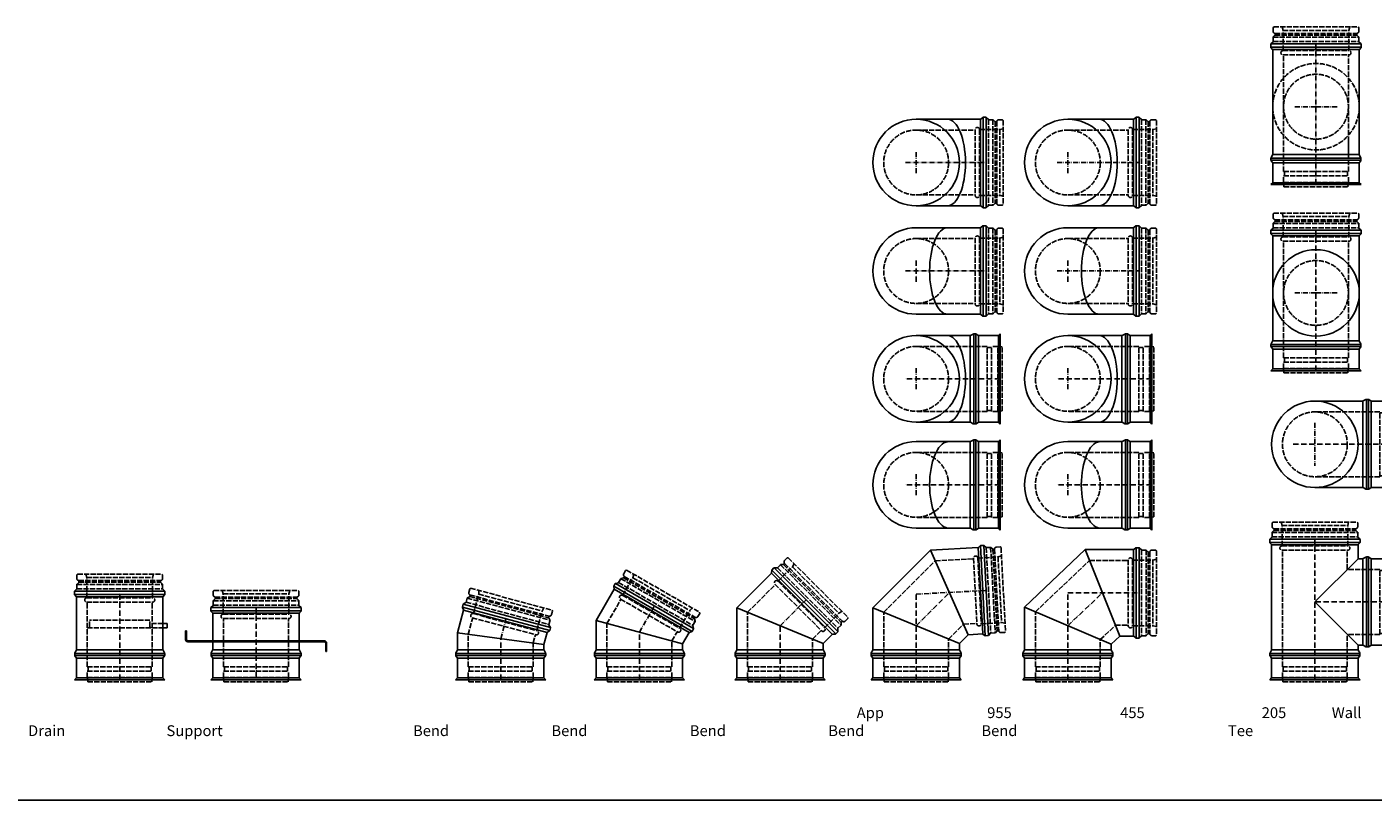
# Model space of a CAD drawing. Units: inches. Extents: x 0 to 13811, y -16447 to 283.
# Drawn here: x 2640 to 5752, y -6999 to -5211 of the extents above; entities that cross this region are included whole.
import ezdxf

# ---------------------------------------------------------------- set-up
doc = ezdxf.new("R2010")
doc.units = ezdxf.units.IN
doc.header["$MEASUREMENT"] = 0
doc.linetypes.add('ACAD_ISO02W100', pattern=[15, 12, -3])
doc.linetypes.add('ACAD_ISO10W100', pattern=[18.5, 12, -3, 0.5, -3])
for name, color, linetype in [('CENTRE', 4, 'ACAD_ISO10W100'), ('DIMS', 2, 'Continuous'), ('HID_LINER', 11, 'ACAD_ISO02W100'), ('OC', 3, 'Continuous')]:
    doc.layers.add(name, color=color, linetype=linetype)
doc.styles.get("Standard").update_dxf_attribs({"font": 'arial.ttf'})

# ---------------------------------------------------------------- blocks, each defined once
blk = doc.blocks.new('ICSFS-150')
at = {"layer": 'HID_LINER'}
for p, q in [((-75, 35), (75, 35)), ((-73, 35), (-73, 25)), ((73, 35), (73, 25)), ((-75, 10), (-75, 25)), ((-75, 25), (75, 25)), ((-75, 10), (75, 10)), ((-75, 10), (-74, 0)), ((-74, 0), (74, 0)), ((75, 10), (74, 0)), ((75, 10), (75, 25))]:
    blk.add_line(p, q, dxfattribs=at)
at = {"layer": 'OC'}
for p, q in [((-104, 65.9), (104, 65.9)), ((-104, 65.9), (-104, 61.1)), ((-103.7, 67), (-100.2, 73.4)), ((-100, 74.4), (100, 74.4)), ((103.7, 67), (100.2, 73.4)), ((104, 65.9), (104, 61.1)), ((-104, 61.1), (104, 61.1)), ((-103.7, 60), (-100, 55)), ((-100, 55), (100, 55)), ((-100, 55), (-100, 9.2)), ((103.7, 60), (100, 55)), ((100, 55), (100, 9.2)), ((-104.3, 5), (-100, 9.2)), ((-104.3, 5), (104.3, 5)), ((-100, 9.2), (100, 9.2)), ((104.3, 5), (100, 9.2))]:
    blk.add_line(p, q, dxfattribs=at)
for centre, start, end in [((-102, 65.9), 147.2606, 180), ((-102, 74.4), 331.8161, 359.9962), ((102, 74.4), 180.0038, 208.1839), ((102, 65.9), 0, 32.7394), ((-102, 61.1), 180, 212.7236), ((102, 61.1), 327.2764, 0)]:
    blk.add_arc(centre, 2, start, end, dxfattribs=at)
blk = doc.blocks.new('ICSMS-150')
at = {"layer": 'HID_LINER'}
for p, q in [((-97.5, 65), (-99, 63)), ((-99, 63), (-99, 54.5)), ((-97.5, 65), (97.5, 65)), ((-76, 57), (-78, 65)), ((76, 57), (78, 65)), ((97.5, 65), (99, 63)), ((99, 63), (99, 54.5)), ((-99, 41.1), (99, 41.1)), ((-99, 41.1), (-99, 31)), ((-94.8, 45.6), (-98.7, 41.8)), ((-94.8, 49.7), (94.8, 49.7)), ((-94.5, 46), (94.5, 46)), ((-94.2, 47), (-94.2, 48.2)), ((-76, 57), (76, 57)), ((-76, 10), (-76, 57)), ((76, 10), (76, 57)), ((94.2, 47), (94.2, 48.2)), ((94.8, 45.6), (98.7, 41.8)), ((99, 41.1), (99, 31)), ((-99.2, 30.4), (-104.3, 25.4)), ((-99, 31), (99, 31)), ((-76, 10), (76, 10)), ((-76, 0), (76, 0)), ((99.2, 30.4), (104.3, 25.4))]:
    blk.add_line(p, q, dxfattribs=at)
for centre, radius, start, end in [((-94.5, 54.5), 4.5, 180, 254.8386), ((-98, 41.1), 1, 134.1304, 180), ((-96.2, 48.2), 2, 0, 74.8386), ((-96.2, 47), 2, 313.7329, 0), ((96.2, 48.2), 2, 105.1614, 180), ((96.2, 47), 2, 180, 226.2671), ((94.5, 54.5), 4.5, 285.1614, 0), ((98, 41.1), 1, 0, 45.8696), ((-100, 31), 1, 320.7207, 0), ((-76, 5), 5, 90, 270), ((76, 5), 5, 270, 90), ((100, 31), 1, 180, 219.2793)]:
    blk.add_arc(centre, radius, start, end, dxfattribs=at)
at = {"layer": 'OC'}
for p, q in [((-104.5, 18), (-104.5, 24.8)), ((-104.5, 18), (104.5, 18)), ((-104.3, 25.4), (104.3, 25.4)), ((-100.3, 12.9), (-104.2, 17.4)), ((-100, 12.3), (100, 12.3)), ((100.3, 12.9), (104.2, 17.4)), ((104.5, 18), (104.5, 24.8))]:
    blk.add_line(p, q, dxfattribs=at)
for centre, start, end in [((-103.5, 24.8), 140.7294, 180), ((-103.5, 18), 180, 221.9989), ((-101, 12.3), 0.0176, 41.9444), ((101, 12.3), 138.0556, 179.9824), ((103.5, 18), 318.0011, 0), ((103.5, 24.8), 0, 39.2706)]:
    blk.add_arc(centre, 1, start, end, dxfattribs=at)
blk = doc.blocks.new('j21a5150')
at = {"layer": 'CENTRE'}
blk.add_line((0, 0), (0, 205), dxfattribs=at)
at = {"layer": 'HID_LINER'}
for p, q in [((-75, 30), (-75, 179.6)), ((75, 30), (75, 179.6)), ((-70, 123), (-70, 138)), ((70, 138), (-70, 138)), ((70, 123), (70, 138)), ((100, 130), (75, 130)), ((-75, 120), (100, 120))]:
    blk.add_line(p, q, dxfattribs=at)
for centre, start, end in [((-73, 123), 270, 0), ((73, 123), 180, 270)]:
    blk.add_arc(centre, 3, start, end, dxfattribs=at)
at = {"layer": 'OC'}
for p, q in [((-100, 69.4), (-100, 191.8)), ((100, 69.4), (100, 191.8)), ((110, 130), (100, 130)), ((110, 120), (110, 130)), ((100, 120), (110, 120))]:
    blk.add_line(p, q, dxfattribs=at)
for name, p in [('ICSMS-150', (0, 179.6)), ('ICSFS-150', (0, -5))]:
    blk.add_blockref(name, p)
blk = doc.blocks.new('J21F3150')
at = {"layer": 'CENTRE'}
for p, q in [((0, 198), (161.8, 206.5)), ((0, 125), (76.9, 202)), ((0, 0), (0, 198))]:
    blk.add_line(p, q, dxfattribs=at)
at = {"layer": 'HID_LINER'}
for p, q in [((-75, 156), (44.2, 275.4)), ((44.2, 275.4), (132.5, 280)), ((-75, 30), (-75, 156)), ((75, 94), (109.6, 128.6)), ((109.6, 128.6), (140.3, 130.3)), ((75, 30), (75, 94))]:
    blk.add_line(p, q, dxfattribs=at)
at = {"layer": 'OC'}
for p, q in [((-100, 166.4), (33.3, 299.9)), ((33.3, 299.9), (143.4, 305.7)), ((120.5, 104.2), (33.3, 299.9)), ((-100, 69.4), (-100, 166.4)), ((-100, 166.4), (100, 83.6)), ((100, 83.6), (120.5, 104.2)), ((120.5, 104.2), (153.9, 105.9)), ((100, 69.4), (100, 83.6))]:
    blk.add_line(p, q, dxfattribs=at)
at = {"rotation": 273}
blk.add_blockref('ICSMS-150', (136.4, 205.1), dxfattribs=at)
blk.add_blockref('ICSFS-150', (0, -5))
blk = doc.blocks.new('J2115150')
at = {"layer": 'CENTRE'}
for p, q in [((0, 0), (0, 201)), ((0, 201), (165, 201)), ((0, 125), (80, 201))]:
    blk.add_line(p, q, dxfattribs=at)
at = {"layer": 'HID_LINER'}
for p, q in [((-75, 157.2), (50.1, 276)), ((50.1, 276), (139.6, 276)), ((-75, 30), (-75, 157.2)), ((75, 92.8), (109.9, 126)), ((109.9, 126), (139.6, 126)), ((75, 30), (75, 92.8))]:
    blk.add_line(p, q, dxfattribs=at)
at = {"layer": 'OC'}
for p, q in [((-100, 167.9), (40.1, 301)), ((40.1, 301), (151.8, 301)), ((119.9, 101), (40.1, 301)), ((-100, 69.4), (-100, 167.9)), ((-100, 167.9), (100, 82.1)), ((100, 82.1), (119.9, 101)), ((119.9, 101), (151.8, 101)), ((100, 69.4), (100, 82.1))]:
    blk.add_line(p, q, dxfattribs=at)
at = {"rotation": 270}
blk.add_blockref('ICSMS-150', (139.6, 201), dxfattribs=at)
blk.add_blockref('ICSFS-150', (0, -5))
blk = doc.blocks.new('J2117150')
at = {"layer": 'CENTRE'}
for p, q in [((0, 125), (60.1, 185.1)), ((0, 0), (0, 125))]:
    blk.add_line(p, q, dxfattribs=at)
at = {"layer": 'HID_LINER'}
for p, q in [((-75, 156.1), (-10.9, 220.2)), ((-75, 30), (-75, 156.1)), ((75, 93.9), (95.2, 114.1)), ((75, 30), (75, 93.9))]:
    blk.add_line(p, q, dxfattribs=at)
at = {"layer": 'OC'}
for p, q in [((-100, 166.4), (-19.9, 246.5)), ((-100, 69.4), (-100, 166.4)), ((-100, 166.4), (100, 83.6)), ((100, 83.6), (121.5, 105.1)), ((100, 69.4), (100, 83.6))]:
    blk.add_line(p, q, dxfattribs=at)
at = {"rotation": 315}
blk.add_blockref('ICSMS-150', (42.1, 167.1), dxfattribs=at)
blk.add_blockref('ICSFS-150', (0, -5))
blk = doc.blocks.new('J2118150')
at = {"layer": 'CENTRE'}
for p, q in [((0, 95), (14.2, 148.1)), ((0, 0), (0, 95))]:
    blk.add_line(p, q, dxfattribs=at)
at = {"layer": 'HID_LINER'}
for p, q in [((-75, 104.9), (-64.8, 143)), ((-75, 30), (-75, 104.9)), ((75, 85.1), (80.1, 104.2)), ((75, 30), (75, 85.1))]:
    blk.add_line(p, q, dxfattribs=at)
at = {"layer": 'OC'}
for p, q in [((-100, 108.2), (-85.8, 161.3)), ((-100, 69.4), (-100, 108.2)), ((-100, 108.2), (100, 81.8)), ((100, 81.8), (107.4, 109.5)), ((100, 69.4), (100, 81.8))]:
    blk.add_line(p, q, dxfattribs=at)
at = {"rotation": 344.9999999999999}
blk.add_blockref('ICSMS-150', (7.7, 123.6), dxfattribs=at)
blk.add_blockref('ICSFS-150', (0, -5))
blk = doc.blocks.new('J2119150')
at = {"layer": 'CENTRE'}
for p, q in [((0, 110), (35, 170.6)), ((0, 0), (0, 110))]:
    blk.add_line(p, q, dxfattribs=at)
at = {"layer": 'HID_LINER'}
for p, q in [((-75, 130.1), (-42.7, 186.1)), ((-75, 30), (-75, 130.1)), ((75, 89.9), (87.2, 111.1)), ((75, 30), (75, 89.9))]:
    blk.add_line(p, q, dxfattribs=at)
at = {"layer": 'OC'}
for p, q in [((-100, 136.8), (-58.2, 209.2)), ((-100, 69.4), (-100, 136.8)), ((-100, 136.8), (100, 83.2)), ((100, 83.2), (115, 109.2)), ((100, 69.4), (100, 83.2))]:
    blk.add_line(p, q, dxfattribs=at)
at = {"rotation": 329.9999999999999}
blk.add_blockref('ICSMS-150', (22.3, 148.6), dxfattribs=at)
blk.add_blockref('ICSFS-150', (0, -5))
blk = doc.blocks.new('J2120150')
at = {"layer": 'CENTRE'}
for p, q in [((0, 0), (0, 325)), ((180, 180), (0, 180))]:
    blk.add_line(p, q, dxfattribs=at)
at = {"layer": 'HID_LINER'}
for p, q in [((-75, 30), (-75, 299.6)), ((75, 255), (75, 299.6)), ((150, 255), (75, 255)), ((75, 30), (75, 105)), ((150, 105), (75, 105))]:
    blk.add_line(p, q, dxfattribs=at)
at = {"layer": 'OC'}
for p, q in [((-100, 69.4), (-100, 311.8)), ((100, 280), (100, 311.8)), ((100, 280), (0, 180)), ((110.6, 280), (100, 280)), ((0, 180), (100, 80)), ((100, 69.4), (100, 80)), ((110.6, 80), (100, 80))]:
    blk.add_line(p, q, dxfattribs=at)
for name, p in [('ICSMS-150', (0, 299.6)), ('ICSFS-150', (0, -5))]:
    blk.add_blockref(name, p)
at = {"rotation": 90}
blk.add_blockref('ICSFS-150', (185, 180), dxfattribs=at)
blk = doc.blocks.new('ICS25MALE150')
at = {"layer": 'HID_LINER'}
for p, q in [((-97.5, 39.6), (-99, 37.6)), ((-99, 37.6), (-99, 29.1)), ((-97.5, 39.6), (97.5, 39.6)), ((-76, 31.6), (-78, 39.6)), ((-76, 31.6), (76, 31.6)), ((-76, -15.4), (-76, 31.6)), ((76, 31.6), (78, 39.6)), ((76, -15.4), (76, 31.6)), ((76.5, 33.6), (78, 39.6)), ((97.5, 39.6), (99, 37.6)), ((99, 37.6), (99, 29.1)), ((-99.2, 4.9), (-104.3, 0)), ((-99, 15.7), (99, 15.7)), ((-99, 15.7), (-99, 5.6)), ((-99, 5.6), (99, 5.6)), ((-94.8, 20.1), (-98.7, 16.4)), ((-94.8, 24.3), (94.8, 24.3)), ((-94.5, 20.6), (94.5, 20.6)), ((-94.2, 21.6), (-94.2, 22.8)), ((94.2, 21.6), (94.2, 22.8)), ((94.8, 20.1), (98.7, 16.4)), ((99, 15.7), (99, 5.6)), ((99.2, 4.9), (104.3, 0)), ((-76, -15.4), (76, -15.4)), ((-76, -25.4), (76, -25.4))]:
    blk.add_line(p, q, dxfattribs=at)
for centre, radius, start, end in [((-100, 5.6), 1, 320.7207, 0), ((-94.5, 29.1), 4.5, 180, 254.8386), ((-98, 15.7), 1, 134.1304, 180), ((-96.2, 22.8), 2, 0, 74.8386), ((-96.2, 21.6), 2, 313.7329, 0), ((96.2, 22.8), 2, 105.1614, 180), ((96.2, 21.6), 2, 180, 226.2671), ((94.5, 29.1), 4.5, 285.1614, 0), ((98, 15.7), 1, 0, 45.8696), ((100, 5.6), 1, 180, 219.2793), ((-76, -20.4), 5, 90, 270), ((76, -20.4), 5, 270, 90)]:
    blk.add_arc(centre, radius, start, end, dxfattribs=at)
at = {"layer": 'OC'}
for p, q in [((-104.3, 0), (104.3, 0)), ((-104.5, -7.4), (-104.5, -0.6)), ((-104.5, -7.4), (104.5, -7.4)), ((-100.3, -12.5), (-104.2, -8.1)), ((-100, -13.2), (100, -13.2)), ((100.3, -12.5), (104.2, -8.1)), ((104.5, -7.4), (104.5, -0.6))]:
    blk.add_line(p, q, dxfattribs=at)
for centre, start, end in [((-103.5, -0.6), 140.7294, 180), ((103.5, -0.6), 0, 39.2706), ((-103.5, -7.4), 180, 221.9989), ((-101, -13.2), 0.0176, 41.9444), ((101, -13.2), 138.0556, 179.9824), ((103.5, -7.4), 318.0011, 0)]:
    blk.add_arc(centre, 1, start, end, dxfattribs=at)
blk = doc.blocks.new('J21D3150')
at = {"layer": 'CENTRE'}
blk.add_line((3264.8, -5470), (3264.8, -5637), dxfattribs=at)
at = {"layer": 'HID_LINER'}
for p, q in [((3189.7, -5607), (3189.7, -5495.5)), ((3339.7, -5607), (3339.7, -5495.5)), ((3189.7, -5607), (3339.7, -5607)), ((3189.7, -5617), (3339.7, -5617)), ((3189.7, -5632), (3189.7, -5617)), ((3189.7, -5632), (3339.7, -5632)), ((3189.7, -5632), (3190.7, -5642)), ((3191.7, -5617), (3191.7, -5607)), ((3337.7, -5617), (3337.7, -5607)), ((3339.7, -5632), (3338.7, -5642)), ((3339.7, -5632), (3339.7, -5617)), ((3190.7, -5642), (3338.7, -5642))]:
    blk.add_line(p, q, dxfattribs=at)
at = {"layer": 'OC'}
for p, q in [((3164.8, -5483.2), (3164.8, -5547)), ((3364.8, -5483.2), (3364.8, -5547)), ((3101.8, -5544), (3101.8, -5524)), ((3103.8, -5524), (3101.8, -5524)), ((3103.8, -5544), (3103.8, -5524)), ((3422.8, -5547), (3106.8, -5547)), ((3106.8, -5549), (3422.8, -5549)), ((3329.8, -5549), (3106.8, -5549)), ((3161.1, -5575.1), (3164.5, -5568.6)), ((3164.8, -5567.7), (3164.8, -5549)), ((3164.8, -5567.7), (3364.8, -5567.7)), ((3364.8, -5567.7), (3364.8, -5549)), ((3368.5, -5575.1), (3365, -5568.6)), ((3425.8, -5572), (3425.8, -5552)), ((3427.8, -5572), (3427.8, -5552)), ((3160.8, -5576.1), (3368.8, -5576.1)), ((3160.8, -5576.1), (3160.8, -5581)), ((3160.8, -5581), (3368.8, -5581)), ((3161.1, -5582), (3164.8, -5587)), ((3164.8, -5587), (3364.8, -5587)), ((3164.8, -5587), (3164.8, -5633)), ((3368.5, -5582), (3364.8, -5587)), ((3364.8, -5587), (3364.8, -5628.5)), ((3368.8, -5576.1), (3368.8, -5581)), ((3427.8, -5572), (3425.8, -5572)), ((3364.8, -5628.5), (3364.8, -5633)), ((3160.2, -5637), (3164.8, -5633)), ((3160.2, -5637), (3359.7, -5637)), ((3164.8, -5633), (3362.1, -5633)), ((3359.7, -5637), (3369.3, -5637)), ((3362.1, -5633), (3364.8, -5633)), ((3369.3, -5637), (3364.8, -5633))]:
    blk.add_line(p, q, dxfattribs=at)
for centre, radius, start, end in [((3106.8, -5544), 5, 180, 270), ((3106.8, -5544), 3, 180, 270), ((3162.8, -5567.7), 2, 331.8161, 359.9962), ((3366.8, -5567.7), 2, 180.0038, 208.1839), ((3422.8, -5552), 5, 0, 90), ((3422.8, -5552), 3, 0, 90), ((3162.8, -5576.1), 2, 147.2606, 180), ((3162.8, -5581), 2, 180, 212.7236), ((3366.8, -5576.1), 2, 0, 32.7394), ((3366.8, -5581), 2, 327.2764, 0)]:
    blk.add_arc(centre, radius, start, end, dxfattribs=at)
blk.add_blockref('ICS25MALE150', (3264.8, -5470))
blk = doc.blocks.new('ICS25FEMALE150')
at = {"layer": 'HID_LINER'}
for p, q in [((-75.1195, 30), (74.8805, 30)), ((-75.1195, 20), (74.8805, 20)), ((-75.1195, 5), (-75.1195, 20)), ((-75.1195, 5), (74.8805, 5)), ((-75.1175, 5), (-74.1195, -5)), ((-73.1195, 20), (-73.1195, 30)), ((72.8805, 20), (72.8805, 30)), ((74.8825, 5), (73.8805, -5)), ((74.8805, 5), (74.8805, 20)), ((-74.1195, -5), (73.8805, -5))]:
    blk.add_line(p, q, dxfattribs=at)
at = {"layer": 'OC'}
for p, q in [((-103.682, 61.994), (-100.237, 68.425)), ((-100, 69.369), (100, 69.369)), ((103.682, 61.994), (100.237, 68.425)), ((-104, 60.913), (104, 60.913)), ((-104, 60.913), (-104, 56.087)), ((-104, 56.087), (104, 56.087)), ((-103.683, 55.006), (-100, 50)), ((-100, 50), (100, 50)), ((-100, 50), (-100, 4)), ((103.683, 55.006), (100, 50)), ((100, 50), (100, 4)), ((104, 60.913), (104, 56.087)), ((-104.531, 0), (-100, 4)), ((-104.531, 0), (104.531, 0)), ((-100, 4), (100, 4)), ((104.531, 0), (100, 4))]:
    blk.add_line(p, q, dxfattribs=at)
for centre, start, end in [((-102, 69.369133), 331.816130556, 359.996189831), ((102, 69.369133), 180.003810169, 208.183869444), ((-102, 60.912517), 147.260572222, 180), ((-102, 56.087183), 180, 212.723594444), ((102, 60.912517), 0, 32.739427778), ((102, 56.087183), 327.276405556, 0)]:
    blk.add_arc(centre, 2, start, end, dxfattribs=at)
blk = doc.blocks.new('J2115150V3')
at = {"layer": 'CENTRE'}
for p, q in [((0, 0), (0, 219)), ((25, 194), (-25, 194))]:
    blk.add_line(p, q, dxfattribs=at)
at = {"layer": 'HID_LINER'}
for p, q in [((-75.1, 30), (-75.1, 194)), ((74.9, 30), (74.9, 194))]:
    blk.add_line(p, q, dxfattribs=at)
blk.add_circle((0, 194), 75, dxfattribs=at)
at = {"layer": 'OC'}
for p, q in [((-100, 69.4), (-100, 194)), ((100, 69.4), (100, 194))]:
    blk.add_line(p, q, dxfattribs=at)
blk.add_arc((0, 194), 100, 0, 180, dxfattribs=at)
blk.add_ellipse((0, 119), major_axis=(-100, 0), ratio=0.438427, start_param=3.196849, end_param=6.227929, dxfattribs=at)
blk.add_blockref('ICS25FEMALE150', (0, 0))
blk = doc.blocks.new('J2115150V5')
at = {"layer": 'CENTRE'}
for p, q in [((0, 0), (0, 219)), ((25, 194), (-25, 194))]:
    blk.add_line(p, q, dxfattribs=at)
at = {"layer": 'HID_LINER'}
for p, q in [((-75.1, 30), (-75.1, 194)), ((74.9, 30), (74.9, 194))]:
    blk.add_line(p, q, dxfattribs=at)
blk.add_circle((0, 194), 75, dxfattribs=at)
at = {"layer": 'OC'}
for p, q in [((-100, 69.4), (-100, 194)), ((100, 69.4), (100, 194))]:
    blk.add_line(p, q, dxfattribs=at)
blk.add_circle((0, 194), 100, dxfattribs=at)
blk.add_ellipse((0, 121.4), major_axis=(100, 0), ratio=0.414214, start_param=3.141593, end_param=6.283185, dxfattribs=at)
blk.add_blockref('ICS25FEMALE150', (0, 0))
blk = doc.blocks.new('J21F3150TOP')
at = {"layer": 'CENTRE'}
for p, q in [((4695.7, -4962.5), (4695.7, -4912.5)), ((4670.7, -4937.5), (4857.7, -4937.5))]:
    blk.add_line(p, q, dxfattribs=at)
at = {"layer": 'HID_LINER'}
for p, q in [((4862.6, -4838.2), (4857.7, -4833.2)), ((4863.2, -4838.5), (4863.2, -5036.5)), ((4873.3, -4838.5), (4863.2, -4838.5)), ((4873.3, -4838.5), (4873.3, -5036.5)), ((4877.8, -4842.6), (4874, -4838.8)), ((4878.3, -4843), (4878.3, -5031.9)), ((4879.2, -4843.3), (4880.5, -4843.3)), ((4881.9, -4842.6), (4881.9, -5032.3)), ((4895.2, -4838.5), (4886.7, -4838.5)), ((4897.2, -4840), (4895.2, -4838.5)), ((4897.2, -4840), (4897.2, -5035)), ((4695.7, -4862.5), (4832.2, -4862.5)), ((4832.2, -4861.5), (4832.2, -5013.5)), ((4842.2, -4861.5), (4842.2, -5013.5)), ((4842.2, -4861.5), (4889.2, -4861.5)), ((4889.2, -4861.5), (4897.2, -4859.5)), ((4889.2, -4861.5), (4889.2, -5013.5)), ((4695.7, -5012.5), (4832.2, -5012.5)), ((4842.2, -5013.5), (4889.2, -5013.5)), ((4862.6, -5036.7), (4857.7, -5041.7)), ((4873.3, -5036.5), (4863.2, -5036.5)), ((4877.8, -5032.3), (4874, -5036.1)), ((4879.2, -5031.7), (4880.5, -5031.7)), ((4895.2, -5036.5), (4886.7, -5036.5)), ((4889.2, -5013.5), (4897.2, -5015.5)), ((4891.2, -5013.9), (4897.2, -5015.5)), ((4897.2, -5035), (4895.2, -5036.5))]:
    blk.add_line(p, q, dxfattribs=at)
blk.add_circle((4695.7, -4937.5), 75, dxfattribs=at)
for centre, radius, start, end in [((4863.2, -4837.5), 1, 230.7207, 270), ((4873.3, -4839.5), 1, 44.1304, 90), ((4879.2, -4841.3), 2, 223.7329, 270), ((4880.5, -4841.3), 2, 270, 344.8386), ((4886.7, -4843), 4.5, 90, 164.8386), ((4837.2, -4861.5), 5, 0, 180), ((4837.2, -5013.5), 5, 180, 0), ((4863.2, -5037.5), 1, 90, 129.2793), ((4873.3, -5035.5), 1, 270, 315.8696), ((4879.2, -5033.7), 2, 90, 136.2671), ((4880.5, -5033.7), 2, 15.1614, 90), ((4886.7, -5032), 4.5, 195.1614, 270)]:
    blk.add_arc(centre, radius, start, end, dxfattribs=at)
at = {"layer": 'OC'}
for p, q in [((4844.5, -4837.5), (4695.7, -4837.5)), ((4844.5, -4837.5), (4844.5, -5037.5)), ((4845.2, -4837.2), (4849.6, -4833.2)), ((4850.3, -4833), (4850.3, -5042)), ((4850.3, -4833), (4857, -4833)), ((4857.7, -4833.2), (4857.7, -5041.7)), ((4844.5, -5037.5), (4695.7, -5037.5)), ((4845.2, -5037.7), (4849.6, -5041.7)), ((4850.3, -5042), (4857, -5042))]:
    blk.add_line(p, q, dxfattribs=at)
blk.add_circle((4695.7, -4937.5), 100, dxfattribs=at)
for centre, start, end in [((4844.5, -4836.5), 270.0176, 311.9444), ((4850.3, -4834), 90, 131.9989), ((4857, -4834), 50.7294, 90), ((4844.5, -5038.5), 48.0556, 89.9824), ((4850.3, -5041), 228.0011, 270), ((4857, -5041), 270, 309.2706)]:
    blk.add_arc(centre, 1, start, end, dxfattribs=at)
blk.add_ellipse((4768.2, -4937.5), major_axis=(0, 100), ratio=0.414214, start_param=3.141593, end_param=6.283185, dxfattribs=at)
blk = doc.blocks.new('J21F3150BOTTOM')
at = {"layer": 'CENTRE'}
for p, q in [((4695.7, -5213.4), (4695.7, -5163.4)), ((4670.7, -5188.4), (4857.7, -5188.4))]:
    blk.add_line(p, q, dxfattribs=at)
at = {"layer": 'HID_LINER'}
for p, q in [((4862.6, -5089.2), (4857.7, -5084.1)), ((4863.2, -5089.4), (4863.2, -5287.4)), ((4873.3, -5089.4), (4863.2, -5089.4)), ((4873.3, -5089.4), (4873.3, -5287.4)), ((4877.8, -5093.6), (4874, -5089.7)), ((4878.3, -5094), (4878.3, -5282.9)), ((4879.2, -5094.2), (4880.5, -5094.2)), ((4881.9, -5093.6), (4881.9, -5283.2)), ((4895.2, -5089.4), (4886.7, -5089.4)), ((4897.2, -5090.9), (4895.2, -5089.4)), ((4897.2, -5090.9), (4897.2, -5285.9)), ((4695.7, -5113.4), (4832.2, -5113.4)), ((4832.2, -5112.4), (4832.2, -5264.4)), ((4842.2, -5112.4), (4842.2, -5264.4)), ((4842.2, -5112.4), (4889.2, -5112.4)), ((4889.2, -5112.4), (4897.2, -5110.4)), ((4889.2, -5112.4), (4889.2, -5264.4)), ((4695.7, -5263.4), (4832.2, -5263.4)), ((4842.2, -5264.4), (4889.2, -5264.4)), ((4862.6, -5287.6), (4857.7, -5292.7)), ((4873.3, -5287.4), (4863.2, -5287.4)), ((4877.8, -5283.2), (4874, -5287.1)), ((4879.2, -5282.6), (4880.5, -5282.6)), ((4895.2, -5287.4), (4886.7, -5287.4)), ((4889.2, -5264.4), (4897.2, -5266.4)), ((4891.2, -5264.9), (4897.2, -5266.4)), ((4897.2, -5285.9), (4895.2, -5287.4))]:
    blk.add_line(p, q, dxfattribs=at)
blk.add_circle((4695.7, -5188.4), 75, dxfattribs=at)
for centre, radius, start, end in [((4863.2, -5088.4), 1, 230.7207, 270), ((4873.3, -5090.4), 1, 44.1304, 90), ((4879.2, -5092.2), 2, 223.7329, 270), ((4880.5, -5092.2), 2, 270, 344.8386), ((4886.7, -5093.9), 4.5, 90, 164.8386), ((4837.2, -5112.4), 5, 0, 180), ((4837.2, -5264.4), 5, 180, 0), ((4863.2, -5288.4), 1, 90, 129.2793), ((4873.3, -5286.4), 1, 270, 315.8696), ((4879.2, -5284.6), 2, 90, 136.2671), ((4880.5, -5284.6), 2, 15.1614, 90), ((4886.7, -5282.9), 4.5, 195.1614, 270)]:
    blk.add_arc(centre, radius, start, end, dxfattribs=at)
at = {"layer": 'OC'}
for p, q in [((4844.5, -5088.4), (4695.7, -5088.4)), ((4844.5, -5088.4), (4844.5, -5288.4)), ((4845.2, -5088.2), (4849.6, -5084.2)), ((4850.3, -5083.9), (4850.3, -5292.9)), ((4850.3, -5083.9), (4857, -5083.9)), ((4857.7, -5084.1), (4857.7, -5292.7)), ((4844.5, -5288.4), (4695.7, -5288.4)), ((4845.2, -5288.7), (4849.6, -5292.7)), ((4850.3, -5292.9), (4857, -5292.9))]:
    blk.add_line(p, q, dxfattribs=at)
for centre, radius, start, end in [((4695.7, -5188.4), 100, 90, 270), ((4844.5, -5087.4), 1, 270.0176, 311.9444), ((4850.3, -5084.9), 1, 90, 131.9989), ((4857, -5084.9), 1, 50.7294, 90), ((4844.5, -5289.4), 1, 48.0556, 89.9824), ((4850.3, -5291.9), 1, 228.0011, 270), ((4857, -5291.9), 1, 270, 309.2706)]:
    blk.add_arc(centre, radius, start, end, dxfattribs=at)
blk.add_ellipse((4768.2, -5188.4), major_axis=(0, -100), ratio=0.414214, start_param=3.141593, end_param=6.283185, dxfattribs=at)
blk = doc.blocks.new('J2115150TOP')
at = {"layer": 'CENTRE'}
for p, q in [((5046.4, -4962.5), (5046.4, -4912.5)), ((5021.4, -4937.5), (5211.4, -4937.5))]:
    blk.add_line(p, q, dxfattribs=at)
at = {"layer": 'HID_LINER'}
for p, q in [((5216.3, -4838.2), (5211.4, -4833.2)), ((5217, -4838.5), (5217, -5036.5)), ((5227, -4838.5), (5217, -4838.5)), ((5227, -4838.5), (5227, -5036.5)), ((5231.5, -4842.6), (5227.8, -4838.8)), ((5232, -4843), (5232, -5031.9)), ((5233, -4843.3), (5234.2, -4843.3)), ((5235.6, -4842.6), (5235.6, -5032.3)), ((5249, -4838.5), (5240.5, -4838.5)), ((5251, -4840), (5249, -4838.5)), ((5251, -4840), (5251, -5035)), ((5046.4, -4862.5), (5186, -4862.5)), ((5186, -4861.5), (5186, -5013.5)), ((5196, -4861.5), (5196, -5013.5)), ((5196, -4861.5), (5243, -4861.5)), ((5243, -4861.5), (5251, -4859.5)), ((5243, -4861.5), (5243, -5013.5)), ((5046.4, -5012.5), (5186, -5012.5)), ((5196, -5013.5), (5243, -5013.5)), ((5216.3, -5036.7), (5211.4, -5041.7)), ((5227, -5036.5), (5217, -5036.5)), ((5231.5, -5032.3), (5227.8, -5036.1)), ((5233, -5031.7), (5234.2, -5031.7)), ((5249, -5036.5), (5240.5, -5036.5)), ((5243, -5013.5), (5251, -5015.5)), ((5244.9, -5013.9), (5251, -5015.5)), ((5251, -5035), (5249, -5036.5))]:
    blk.add_line(p, q, dxfattribs=at)
blk.add_circle((5046.4, -4937.5), 75, dxfattribs=at)
for centre, radius, start, end in [((5217, -4837.5), 1, 230.7207, 270), ((5227, -4839.5), 1, 44.1304, 90), ((5233, -4841.3), 2, 223.7329, 270), ((5234.2, -4841.3), 2, 270, 344.8386), ((5240.5, -4843), 4.5, 90, 164.8386), ((5191, -4861.5), 5, 0, 180), ((5191, -5013.5), 5, 180, 0), ((5217, -5037.5), 1, 90, 129.2793), ((5227, -5035.5), 1, 270, 315.8696), ((5233, -5033.7), 2, 90, 136.2671), ((5234.2, -5033.7), 2, 15.1614, 90), ((5240.5, -5032), 4.5, 195.1614, 270)]:
    blk.add_arc(centre, radius, start, end, dxfattribs=at)
at = {"layer": 'OC'}
for p, q in [((5198.2, -4837.5), (5046.4, -4837.5)), ((5198.2, -4837.5), (5198.2, -5037.5)), ((5198.9, -4837.2), (5203.3, -4833.2)), ((5204, -4833), (5204, -5042)), ((5204, -4833), (5210.7, -4833)), ((5211.4, -4833.2), (5211.4, -5041.7)), ((5198.2, -5037.5), (5046.4, -5037.5)), ((5198.9, -5037.7), (5203.3, -5041.7)), ((5204, -5042), (5210.7, -5042))]:
    blk.add_line(p, q, dxfattribs=at)
blk.add_circle((5046.4, -4937.5), 100, dxfattribs=at)
for centre, start, end in [((5198.2, -4836.5), 270.0176, 311.9444), ((5204, -4834), 90, 131.9989), ((5210.7, -4834), 50.7294, 90), ((5198.2, -5038.5), 48.0556, 89.9824), ((5204, -5041), 228.0011, 270), ((5210.7, -5041), 270, 309.2706)]:
    blk.add_arc(centre, 1, start, end, dxfattribs=at)
blk.add_ellipse((5119, -4937.5), major_axis=(0, 100), ratio=0.414214, start_param=3.141593, end_param=6.283185, dxfattribs=at)
blk = doc.blocks.new('J2115150BOTTOM')
at = {"layer": 'CENTRE'}
for p, q in [((5046.4, -5213.4), (5046.4, -5163.4)), ((5021.4, -5188.4), (5211.4, -5188.4))]:
    blk.add_line(p, q, dxfattribs=at)
at = {"layer": 'HID_LINER'}
for p, q in [((5216.3, -5089.2), (5211.4, -5084.1)), ((5217, -5089.4), (5217, -5287.4)), ((5227, -5089.4), (5217, -5089.4)), ((5227, -5089.4), (5227, -5287.4)), ((5231.5, -5093.6), (5227.8, -5089.7)), ((5232, -5094), (5232, -5282.9)), ((5233, -5094.2), (5234.2, -5094.2)), ((5235.6, -5093.6), (5235.6, -5283.2)), ((5249, -5089.4), (5240.5, -5089.4)), ((5251, -5090.9), (5249, -5089.4)), ((5251, -5090.9), (5251, -5285.9)), ((5046.4, -5113.4), (5186, -5113.4)), ((5186, -5112.4), (5186, -5264.4)), ((5196, -5112.4), (5196, -5264.4)), ((5196, -5112.4), (5243, -5112.4)), ((5243, -5112.4), (5251, -5110.4)), ((5243, -5112.4), (5243, -5264.4)), ((5046.4, -5263.4), (5186, -5263.4)), ((5196, -5264.4), (5243, -5264.4)), ((5216.3, -5287.6), (5211.4, -5292.7)), ((5227, -5287.4), (5217, -5287.4)), ((5231.5, -5283.2), (5227.8, -5287.1)), ((5233, -5282.6), (5234.2, -5282.6)), ((5249, -5287.4), (5240.5, -5287.4)), ((5243, -5264.4), (5251, -5266.4)), ((5244.9, -5264.9), (5251, -5266.4)), ((5251, -5285.9), (5249, -5287.4))]:
    blk.add_line(p, q, dxfattribs=at)
blk.add_circle((5046.4, -5188.4), 75, dxfattribs=at)
for centre, radius, start, end in [((5217, -5088.4), 1, 230.7207, 270), ((5227, -5090.4), 1, 44.1304, 90), ((5233, -5092.2), 2, 223.7329, 270), ((5234.2, -5092.2), 2, 270, 344.8386), ((5240.5, -5093.9), 4.5, 90, 164.8386), ((5191, -5112.4), 5, 0, 180), ((5191, -5264.4), 5, 180, 0), ((5217, -5288.4), 1, 90, 129.2793), ((5227, -5286.4), 1, 270, 315.8696), ((5233, -5284.6), 2, 90, 136.2671), ((5234.2, -5284.6), 2, 15.1614, 90), ((5240.5, -5282.9), 4.5, 195.1614, 270)]:
    blk.add_arc(centre, radius, start, end, dxfattribs=at)
at = {"layer": 'OC'}
for p, q in [((5198.2, -5088.4), (5046.4, -5088.4)), ((5198.2, -5088.4), (5198.2, -5288.4)), ((5198.9, -5088.2), (5203.3, -5084.2)), ((5204, -5083.9), (5204, -5292.9)), ((5204, -5083.9), (5210.7, -5083.9)), ((5211.4, -5084.1), (5211.4, -5292.7)), ((5198.2, -5288.4), (5046.4, -5288.4)), ((5198.9, -5288.7), (5203.3, -5292.7)), ((5204, -5292.9), (5210.7, -5292.9))]:
    blk.add_line(p, q, dxfattribs=at)
for centre, radius, start, end in [((5046.4, -5188.4), 100, 90, 270), ((5198.2, -5087.4), 1, 270.0176, 311.9444), ((5204, -5084.9), 1, 90, 131.9989), ((5210.7, -5084.9), 1, 50.7294, 90), ((5198.2, -5289.4), 1, 48.0556, 89.9824), ((5204, -5291.9), 1, 228.0011, 270), ((5210.7, -5291.9), 1, 270, 309.2706)]:
    blk.add_arc(centre, radius, start, end, dxfattribs=at)
blk.add_ellipse((5119, -5188.4), major_axis=(0, -100), ratio=0.414214, start_param=3.141593, end_param=6.283185, dxfattribs=at)
blk = doc.blocks.new('J2120150FRONT')
at = {"layer": 'CENTRE'}
for p, q in [((5620, -5941.9), (5620, -5616.9)), ((5620, -5761.9), (5570, -5761.9)), ((5620, -5761.9), (5670, -5761.9))]:
    blk.add_line(p, q, dxfattribs=at)
at = {"layer": 'HID_LINER'}
for p, q in [((5545, -5911.9), (5545, -5642.3)), ((5695, -5686.9), (5695, -5642.3)), ((5695, -5911.9), (5695, -5686.9))]:
    blk.add_line(p, q, dxfattribs=at)
blk.add_circle((5620, -5761.9), 75, dxfattribs=at)
at = {"layer": 'OC'}
for p, q in [((5520, -5872.5), (5520, -5630)), ((5720, -5661.9), (5720, -5630)), ((5720, -5872.5), (5720, -5661.9))]:
    blk.add_line(p, q, dxfattribs=at)
blk.add_circle((5620, -5761.9), 100, dxfattribs=at)
for name, p in [('ICSMS-150', (5620, -5642.3)), ('ICSFS-150', (5620, -5946.9))]:
    blk.add_blockref(name, p)
blk = doc.blocks.new('J2120150REAR')
at = {"layer": 'CENTRE'}
for p, q in [((5620, -5485.2), (5620, -5160.2)), ((5620, -5305.2), (5570, -5305.2)), ((5620, -5305.2), (5670, -5305.2))]:
    blk.add_line(p, q, dxfattribs=at)
at = {"layer": 'HID_LINER'}
for p, q in [((5545, -5455.2), (5545, -5185.6)), ((5695, -5415.8), (5695, -5185.6)), ((5695, -5455.2), (5695, -5380.2))]:
    blk.add_line(p, q, dxfattribs=at)
for radius in [100, 75]:
    blk.add_circle((5620, -5305.2), radius, dxfattribs=at)
at = {"layer": 'OC'}
for p, q in [((5520, -5415.8), (5520, -5173.4)), ((5720, -5415.8), (5720, -5173.4)), ((5720, -5415.8), (5720, -5405.2))]:
    blk.add_line(p, q, dxfattribs=at)
for name, p in [('ICSMS-150', (5620, -5185.6)), ('ICSFS-150', (5620, -5490.2))]:
    blk.add_blockref(name, p)
blk = doc.blocks.new('J2120150V2')
at = {"layer": 'CENTRE'}
for p, q in [((0, 50), (0, -50)), ((-50, 0), (180, 0))]:
    blk.add_line(p, q, dxfattribs=at)
at = {"layer": 'HID_LINER'}
for p, q in [((150, 74.9), (0, 74.9)), ((150, -75.1), (0, -75.1))]:
    blk.add_line(p, q, dxfattribs=at)
blk.add_circle((0, 0), 75, dxfattribs=at)
at = {"layer": 'OC'}
for p, q in [((110.6, 100), (0, 100)), ((110.6, -100), (0, -100))]:
    blk.add_line(p, q, dxfattribs=at)
blk.add_circle((0, 0), 100, dxfattribs=at)
at = {"rotation": 90}
blk.add_blockref('ICS25FEMALE150', (180, 0), dxfattribs=at)

msp = doc.modelspace()

# ---------------------------------------------------------------- linework, layer by layer
msp.add_line((0, -6999.1), (10500, -6999.1))

# ---------------------------------------------------------------- block references
for name, p in [('J2120150', (5617.5, -6720.8)), ('J21F3150', (4695.7, -6720.8)), ('J2117150', (4381, -6720.8)), ('J2115150', (5046.4, -6720.8)), ('J2119150', (4055.9, -6720.8)), ('j21a5150', (2854.5, -6720.8)), ('J21D3150', (-95.1, -1083.7)), ('J21D3150', (-95.1, -1083.7)), ('J2118150', (3735.3, -6720.8))]:
    msp.add_blockref(name, p)
at = {"layer": 'CENTRE'}
for name, p in [('J2120150REAR', (0, -90.1)), ('J2120150FRONT', (0, -64.2))]:
    msp.add_blockref(name, p, dxfattribs=at)
at = {"layer": 'DIMS', "rotation": 90}
for name, p in [('J2115150V5', (4889.7, -6024.9)), ('J2115150V5', (5240.4, -6024.9)), ('J2115150V3', (4889.7, -6270)), ('J2115150V3', (5240.4, -6270))]:
    msp.add_blockref(name, p, dxfattribs=at)
at = {"layer": 'DIMS'}
msp.add_blockref('J2120150V2', (5617.5, -6176.2), dxfattribs=at)
at = {"layer": 'HID_LINER'}
for name in ['J21F3150TOP', 'J2115150TOP', 'J21F3150BOTTOM', 'J2115150BOTTOM']:
    msp.add_blockref(name, (0, -586.9), dxfattribs=at)

# ---------------------------------------------------------------- texts
at = {"char_height": 25, "attachment_point": 1}
for s, insert in [('\\pi139.89311;955 Pipe', (1362.6, -6784.4)), ('\\pi139.67995;205 Pipe', (2002.6, -6784.4)), ('\\pi141.06978;150 Pipe', (2322.6, -6784.4)), ('\\pi107.75635;Wall Support', (2962.6, -6784.4)), ('\\pi138.50328;15° Bend', (3532.6, -6784.4)), ('\\pi137.33513;30° Bend', (3852.6, -6784.4)), ('\\pi136.82354;45° Bend', (4172.6, -6784.4)), ('\\pi137.30955;87° Bend', (4492.6, -6784.4)), ('\\pi137.32661;90° Bend', (4846.6, -6784.4)), ('\\pi147.48179;90° Tee', (5416.6, -6784.4)), ('\\pi140.6264;App Con', (1042.6, -6784.4)), ('\\pi139.39004;455 Pipe', (1682.6, -6784.4)), ('\\pi145.58036;V. Drain', (2642.6, -6784.4))]:
    msp.add_mtext_dynamic_manual_height_columns(s, width=414.762, gutter_width=1, heights=[0], dxfattribs=dict(at, insert=insert))

doc.saveas('drawing.dxf')
